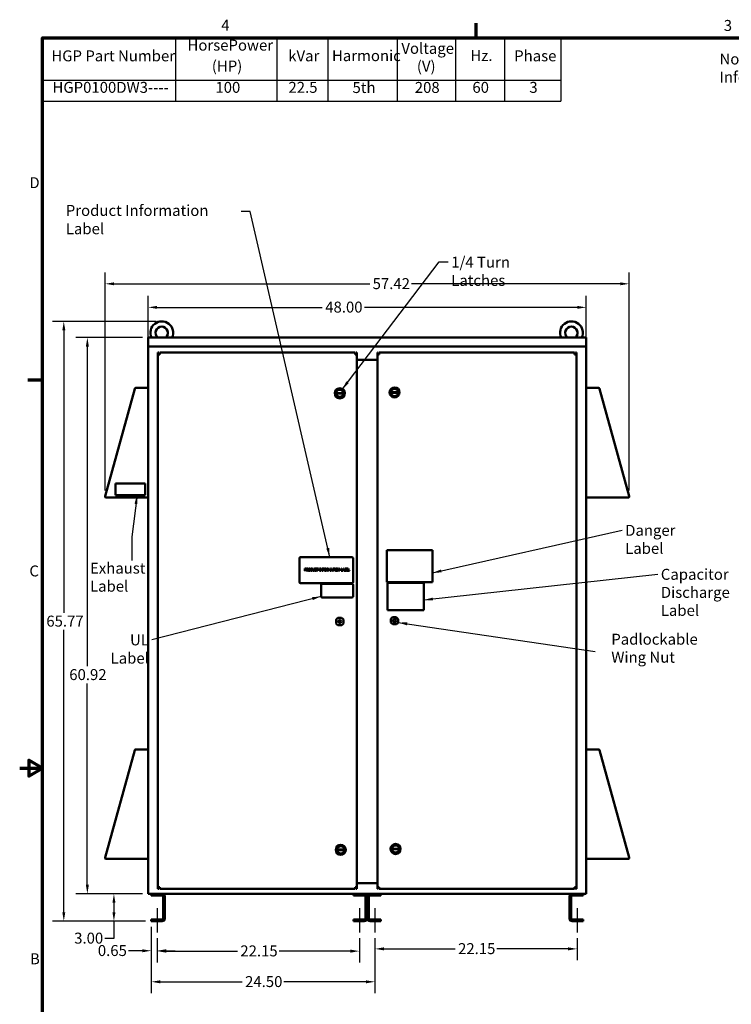
# Model space of a CAD drawing. Units: inches. Extents: x 5 to 215, y 2 to 167.
# Drawn here: x 5 to 83, y 59 to 167 of the extents above; entities that cross this region are included whole.
import ezdxf

# ---------------------------------------------------------------- set-up
doc = ezdxf.new("R2010")
doc.units = ezdxf.units.IN
doc.header["$LTSCALE"] = 10
doc.header["$MEASUREMENT"] = 0
doc.layers.get('0').update_dxf_attribs({"lineweight": 25})
for name, color, linetype, lineweight in [('Border (ANSI)', 7, 'Continuous', 70), ('Centerline (ANSI)', 7, 'Continuous', 25), ('Dimension (ANSI)', 7, 'Continuous', 25), ('Symbol (ANSI)', 7, 'Continuous', 25), ('Visible (ANSI)', 7, 'Continuous', 50)]:
    doc.layers.add(name, color=color, linetype=linetype, lineweight=lineweight)
doc.styles.add('Note Text (ANSI)', font='tahoma.ttf')
doc.dimstyles.new('Default (ANSI)', dxfattribs={"dimscale": 10, "dimtxt": 0.12, "dimasz": 0.098425, "dimexe": 0.125, "dimexo": 0.0625, "dimgap": 0.031496, "dimtad": 0, "dimtih": 1, "dimtoh": 1, "dimrnd": 1e-08, "dimzin": 0, "dimdsep": 46, "dimtxsty": 'Note Text (ANSI)', "dimcen": 0.09, "dimdle": 0.393701, "dimclrd": 256, "dimclre": 256, "dimclrt": 256, "dimadec": 0, "dimazin": 1, "dimtfac": 1, "dimtofl": 0, "dimtmove": 0, "dimatfit": 3, "dimfxl": 1, "dimtolj": 1, "dimtzin": 4, "dimlwd": -1, "dimlwe": -1, "dimarcsym": 0})
doc.dimstyles.new('Default (ANSI)$7', dxfattribs={"dimscale": 10, "dimtxt": 0.12, "dimasz": 0.098425, "dimexe": 0.125, "dimexo": 0.0625, "dimgap": 0.031496, "dimtad": 0, "dimtih": 1, "dimtoh": 1, "dimrnd": 1e-08, "dimzin": 0, "dimdsep": 46, "dimtxsty": 'Note Text (ANSI)', "dimcen": 0.09, "dimdle": 0.393701, "dimclrd": 256, "dimclre": 256, "dimclrt": 256, "dimadec": 0, "dimazin": 1, "dimtfac": 1, "dimtofl": 0, "dimtmove": 0, "dimatfit": 3, "dimfxl": 1, "dimtolj": 1, "dimtzin": 4, "dimlwd": -1, "dimlwe": -1, "dimarcsym": 0})

# ---------------------------------------------------------------- blocks, each defined once
blk = doc.blocks.new('Borders Default Border')
at = {"layer": 'Border (ANSI)'}
for p, q in [((5.5, 16.5), (5.5, 16.66)), ((0.75, 12.75), (0.59, 12.75))]:
    blk.add_line(p, q, dxfattribs=at)
at = {"layer": 'Border (ANSI)', "flags": 128}
for points in [[(0.75, 0.5), (0.75, 16.5), (21.25, 16.5), (21.25, 0.5), (0.75, 0.5)], [(0.5, 8.5), (0.75, 8.5), (0.6, 8.587), (0.6, 8.413), (0.75, 8.5)]]:
    blk.add_lwpolyline(points, dxfattribs=at)
at = {"layer": 'Border (ANSI)', "char_height": 0.12, "attachment_point": 7, "style": 'Note Text (ANSI)'}
for s, insert in [('4', (2.708, 16.54)), ('3', (8.213, 16.537)), ('D', (0.606, 14.815)), ('C', (0.606, 10.563)), ('B', (0.613, 6.315))]:
    blk.add_mtext(s, dxfattribs=dict(at, insert=insert))
blk = doc.blocks.new('Table1')
at = {"layer": 'Symbol (ANSI)'}
for p, q in [((0.75, 16.5), (6.429, 16.5)), ((0.75, 16.5), (0.75, 16.035)), ((2.206, 16.5), (2.206, 16.035)), ((3.316, 16.5), (3.316, 16.035)), ((3.874, 16.5), (3.874, 16.035)), ((4.635, 16.5), (4.635, 16.035)), ((5.274, 16.5), (5.274, 16.035)), ((5.811, 16.5), (5.811, 16.035)), ((6.429, 16.5), (6.429, 16.035)), ((0.75, 16.035), (6.429, 16.035)), ((0.75, 16.035), (0.75, 15.807)), ((2.206, 16.035), (2.206, 15.807)), ((3.316, 16.035), (3.316, 15.807)), ((3.874, 16.035), (3.874, 15.807)), ((4.635, 16.035), (4.635, 15.807)), ((5.274, 16.035), (5.274, 15.807)), ((5.811, 16.035), (5.811, 15.807)), ((6.429, 16.035), (6.429, 15.807)), ((0.75, 15.807), (6.429, 15.807))]:
    blk.add_line(p, q, dxfattribs=at)
at = {"layer": 'Symbol (ANSI)', "char_height": 0.12, "attachment_point": 7, "style": 'Note Text (ANSI)'}
for s, insert in [('HorsePower', (2.338, 16.321)), ('Voltage', (4.681, 16.286)), ('HGP Part Number', (0.847, 16.204)), ('kVar', (3.442, 16.204)), ('Harmonic', (3.921, 16.206)), ('Hz.', (5.437, 16.208)), ('Phase', (5.917, 16.204)), ('(HP)', (2.605, 16.092)), ('(V)', (4.851, 16.09)), ('HGP0100DW3----', (0.859, 15.859)), ('100', (2.644, 15.859)), ('22.5', (3.444, 15.859)), ('5th', (4.146, 15.857)), ('208', (4.828, 15.858)), ('60', (5.459, 15.859)), ('3', (6.083, 15.859))]:
    blk.add_mtext(s, dxfattribs=dict(at, insert=insert))
blk = doc.blocks.new('*D33')
at = {"layer": 'Defpoints', "color": 0, "transparency": 16777216}
for p in [(71.77, 138.05), (14.35, 114.79), (71.77, 114.79)]:
    blk.add_point(p, dxfattribs=at)
at = {"layer": 'Dimension (ANSI)', "transparency": 16777216}
for p, q in [((14.35, 115.42), (14.35, 139.3)), ((71.77, 115.42), (71.77, 139.3)), ((15.34, 138.05), (43.35, 138.05)), ((70.79, 138.05), (47.91, 138.05))]:
    blk.add_line(p, q, dxfattribs=at)
for points in [[(15.34, 138.21), (15.34, 137.89), (14.35, 138.05)], [(70.79, 138.21), (70.79, 137.89), (71.77, 138.05)]]:
    blk.add_solid(points, dxfattribs=at)
at = {"layer": 'Dimension (ANSI)', "transparency": 16777216, "insert": (43.66, 138.67), "char_height": 1.2, "attachment_point": 1, "style": 'Note Text (ANSI)'}
blk.add_mtext('\\A1;57.42', dxfattribs=at)
blk = doc.blocks.new('*D34')
at = {"layer": 'Defpoints', "color": 0, "transparency": 16777216}
for p in [(67.06, 135.47), (19.06, 130.88), (67.06, 130.88)]:
    blk.add_point(p, dxfattribs=at)
at = {"layer": 'Dimension (ANSI)', "transparency": 16777216}
for p, q in [((19.06, 131.51), (19.06, 136.72)), ((67.06, 131.51), (67.06, 136.72)), ((20.05, 135.47), (38.15, 135.47)), ((66.08, 135.47), (42.79, 135.47))]:
    blk.add_line(p, q, dxfattribs=at)
for points in [[(20.05, 135.63), (20.05, 135.31), (19.06, 135.47)], [(66.08, 135.63), (66.08, 135.31), (67.06, 135.47)]]:
    blk.add_solid(points, dxfattribs=at)
at = {"layer": 'Dimension (ANSI)', "transparency": 16777216, "insert": (38.47, 136.1), "char_height": 1.2, "attachment_point": 1, "style": 'Note Text (ANSI)'}
blk.add_mtext('\\A1;48.00', dxfattribs=at)
blk = doc.blocks.new('*D35')
at = {"layer": 'Defpoints', "color": 0, "transparency": 16777216}
for p in [(9.83, 133.93), (20.56, 133.93), (19.41, 68.24)]:
    blk.add_point(p, dxfattribs=at)
at = {"layer": 'Dimension (ANSI)', "transparency": 16777216}
for p, q in [((19.94, 133.93), (8.58, 133.93)), ((9.83, 132.95), (9.83, 102.03)), ((9.83, 69.23), (9.83, 100.15)), ((18.79, 68.24), (8.58, 68.24))]:
    blk.add_line(p, q, dxfattribs=at)
for points in [[(9.67, 132.95), (10, 132.95), (9.83, 133.93)], [(9.67, 69.23), (10, 69.23), (9.83, 68.24)]]:
    blk.add_solid(points, dxfattribs=at)
at = {"layer": 'Dimension (ANSI)', "transparency": 16777216, "insert": (7.55, 101.71), "char_height": 1.2, "attachment_point": 1, "style": 'Note Text (ANSI)'}
blk.add_mtext('\\A1; \\fTahoma|b0|i0;65.77', dxfattribs=at)
blk = doc.blocks.new('*D36')
at = {"layer": 'Defpoints', "color": 0, "transparency": 16777216}
for p in [(12.41, 132.17), (19.06, 132.17), (19.06, 71.24)]:
    blk.add_point(p, dxfattribs=at)
at = {"layer": 'Dimension (ANSI)', "transparency": 16777216}
for p, q in [((18.44, 132.17), (11.16, 132.17)), ((12.41, 131.18), (12.41, 96.16)), ((12.41, 72.23), (12.41, 94.28)), ((18.44, 71.24), (11.16, 71.24))]:
    blk.add_line(p, q, dxfattribs=at)
for points in [[(12.25, 131.18), (12.58, 131.18), (12.41, 132.17)], [(12.25, 72.23), (12.58, 72.23), (12.41, 71.24)]]:
    blk.add_solid(points, dxfattribs=at)
at = {"layer": 'Dimension (ANSI)', "transparency": 16777216, "insert": (10.43, 95.85), "char_height": 1.2, "attachment_point": 1, "style": 'Note Text (ANSI)'}
blk.add_mtext('\\A1;60.92', dxfattribs=at)
blk = doc.blocks.new('*D37')
at = {"layer": 'Defpoints', "color": 0, "transparency": 16777216}
for p in [(15.32, 71.24), (19.06, 71.24), (19.41, 68.24)]:
    blk.add_point(p, dxfattribs=at)
at = {"layer": 'Dimension (ANSI)', "transparency": 16777216}
for p, q in [((18.44, 71.24), (14.07, 71.24)), ((15.32, 70.26), (15.32, 69.23)), ((18.79, 68.24), (14.07, 68.24)), ((15.32, 68.24), (15.32, 66.36)), ((15.32, 66.36), (14.34, 66.36))]:
    blk.add_line(p, q, dxfattribs=at)
for points in [[(15.16, 70.26), (15.49, 70.26), (15.32, 71.24)], [(15.16, 69.23), (15.49, 69.23), (15.32, 68.24)]]:
    blk.add_solid(points, dxfattribs=at)
at = {"layer": 'Dimension (ANSI)', "transparency": 16777216, "insert": (10.97, 66.99), "char_height": 1.2, "attachment_point": 1, "style": 'Note Text (ANSI)'}
blk.add_mtext('\\A1;3.00', dxfattribs=at)
blk = doc.blocks.new('*D38')
at = {"layer": 'Defpoints', "color": 0, "transparency": 16777216}
for p in [(20.06, 66.99), (42.21, 66.99), (42.21, 64.97)]:
    blk.add_point(p, dxfattribs=at)
at = {"layer": 'Dimension (ANSI)', "transparency": 16777216}
for p, q in [((20.06, 66.37), (20.06, 63.72)), ((42.21, 66.37), (42.21, 63.72)), ((21.05, 64.97), (28.86, 64.97)), ((41.23, 64.97), (33.42, 64.97))]:
    blk.add_line(p, q, dxfattribs=at)
for points in [[(21.05, 65.13), (21.05, 64.8), (20.06, 64.97)], [(41.23, 65.13), (41.23, 64.8), (42.21, 64.97)]]:
    blk.add_solid(points, dxfattribs=at)
at = {"layer": 'Dimension (ANSI)', "transparency": 16777216, "insert": (29.17, 65.59), "char_height": 1.2, "attachment_point": 1, "style": 'Note Text (ANSI)'}
blk.add_mtext('\\A1;22.15', dxfattribs=at)
blk = doc.blocks.new('*D39')
at = {"layer": 'Defpoints', "color": 0, "transparency": 16777216}
for p in [(43.91, 66.99), (66.06, 66.99), (66.06, 65.21)]:
    blk.add_point(p, dxfattribs=at)
at = {"layer": 'Dimension (ANSI)', "transparency": 16777216}
for p, q in [((43.91, 66.37), (43.91, 63.96)), ((66.06, 66.37), (66.06, 63.96)), ((44.9, 65.21), (52.71, 65.21)), ((65.08, 65.21), (57.27, 65.21))]:
    blk.add_line(p, q, dxfattribs=at)
for points in [[(44.9, 65.38), (44.9, 65.05), (43.91, 65.21)], [(65.08, 65.38), (65.08, 65.05), (66.06, 65.21)]]:
    blk.add_solid(points, dxfattribs=at)
at = {"layer": 'Dimension (ANSI)', "transparency": 16777216, "insert": (53.02, 65.84), "char_height": 1.2, "attachment_point": 1, "style": 'Note Text (ANSI)'}
blk.add_mtext('\\A1;22.15', dxfattribs=at)
blk = doc.blocks.new('*D40')
at = {"layer": 'Defpoints', "color": 0, "transparency": 16777216}
for p in [(19.41, 68.24), (20.06, 66.99), (20.06, 65.01)]:
    blk.add_point(p, dxfattribs=at)
at = {"layer": 'Dimension (ANSI)', "transparency": 16777216}
for p, q in [((19.41, 67.62), (19.41, 63.76)), ((20.06, 66.37), (20.06, 63.76)), ((18.43, 65.01), (16.92, 65.01)), ((21.05, 65.01), (22.03, 65.01))]:
    blk.add_line(p, q, dxfattribs=at)
for points in [[(18.43, 65.17), (18.43, 64.84), (19.41, 65.01)], [(21.05, 65.17), (21.05, 64.84), (20.06, 65.01)]]:
    blk.add_solid(points, dxfattribs=at)
at = {"layer": 'Dimension (ANSI)', "transparency": 16777216, "insert": (13.56, 65.63), "char_height": 1.2, "attachment_point": 1, "style": 'Note Text (ANSI)'}
blk.add_mtext('\\A1;0.65', dxfattribs=at)
blk = doc.blocks.new('*D41')
at = {"layer": 'Defpoints', "color": 0, "transparency": 16777216}
for p in [(19.41, 68.24), (43.91, 66.99), (43.91, 61.61)]:
    blk.add_point(p, dxfattribs=at)
at = {"layer": 'Dimension (ANSI)', "transparency": 16777216}
for p, q in [((19.41, 67.62), (19.41, 60.36)), ((43.91, 66.37), (43.91, 60.36)), ((20.4, 61.61), (29.37, 61.61)), ((42.93, 61.61), (33.95, 61.61))]:
    blk.add_line(p, q, dxfattribs=at)
for points in [[(20.4, 61.77), (20.4, 61.44), (19.41, 61.61)], [(42.93, 61.77), (42.93, 61.44), (43.91, 61.61)]]:
    blk.add_solid(points, dxfattribs=at)
at = {"layer": 'Dimension (ANSI)', "transparency": 16777216, "insert": (29.69, 62.23), "char_height": 1.2, "attachment_point": 1, "style": 'Note Text (ANSI)'}
blk.add_mtext('\\A1;24.50', dxfattribs=at)

msp = doc.modelspace()

# ---------------------------------------------------------------- linework, layer by layer
at = {"layer": 'Centerline (ANSI)', "linetype": 'Continuous'}
for p, q in [((20.064, 69.681), (20.064, 66.994)), ((42.214, 69.681), (42.214, 66.994)), ((43.914, 69.681), (43.914, 66.994)), ((66.064, 69.681), (66.064, 66.994))]:
    msp.add_line(p, q, dxfattribs=at)
at = {"layer": 'Visible (ANSI)'}
for p, q in [((19.064, 132.168), (19.064, 131.168)), ((19.064, 132.168), (67.064, 132.168)), ((67.064, 131.168), (67.064, 132.168)), ((19.064, 130.885), (19.064, 131.168)), ((19.064, 131.168), (67.064, 131.168)), ((19.064, 130.885), (19.064, 71.385)), ((20.149, 130.518), (20.246, 130.518)), ((20.149, 130.324), (20.149, 130.518)), ((20.246, 130.518), (20.246, 130.324)), ((20.343, 130.518), (41.748, 130.518)), ((20.343, 130.518), (20.343, 130.324)), ((41.748, 130.518), (41.748, 130.324)), ((41.845, 130.518), (41.942, 130.518)), ((41.845, 130.324), (41.845, 130.518)), ((41.942, 130.518), (41.942, 130.324)), ((44.186, 130.518), (44.283, 130.518)), ((44.186, 130.324), (44.186, 130.518)), ((44.283, 130.518), (44.283, 130.324)), ((44.38, 130.518), (65.785, 130.518)), ((44.38, 130.518), (44.38, 130.324)), ((65.785, 130.518), (65.785, 130.324)), ((65.882, 130.518), (65.979, 130.518)), ((65.882, 130.324), (65.882, 130.518)), ((65.979, 130.518), (65.979, 130.324)), ((67.064, 131.168), (67.064, 130.885)), ((67.064, 71.385), (67.064, 130.885)), ((20.149, 130.324), (20.343, 130.324)), ((20.149, 71.989), (20.149, 130.324)), ((41.748, 130.324), (41.942, 130.324)), ((41.942, 130.324), (41.942, 71.989)), ((41.942, 129.718), (44.186, 129.718)), ((44.186, 130.324), (44.38, 130.324)), ((44.186, 71.989), (44.186, 130.324)), ((65.785, 130.324), (65.979, 130.324)), ((65.979, 130.324), (65.979, 71.989)), ((17.601, 126.563), (14.354, 114.793)), ((17.608, 126.587), (17.601, 126.563)), ((17.611, 126.586), (17.608, 126.587)), ((18.949, 126.647), (17.712, 126.647)), ((45.677, 126.178), (46.461, 126.179)), ((68.417, 126.647), (67.179, 126.647)), ((68.521, 126.587), (68.518, 126.586)), ((68.528, 126.563), (68.521, 126.587)), ((71.774, 114.793), (68.528, 126.563)), ((39.673, 126.08), (40.457, 126.082)), ((40.457, 126.024), (39.674, 126.022)), ((46.461, 126.122), (45.678, 126.12)), ((15.503, 116.167), (15.503, 114.917)), ((18.753, 116.167), (15.503, 116.167)), ((18.753, 114.917), (18.753, 116.167)), ((14.465, 114.647), (19.064, 114.647)), ((15.503, 114.917), (18.753, 114.917)), ((67.064, 114.647), (71.663, 114.647)), ((35.644, 108.001), (35.644, 105.376)), ((41.394, 108.126), (35.769, 108.126)), ((41.519, 105.376), (41.519, 108.001)), ((45.22, 105.374), (45.22, 108.874)), ((45.22, 108.874), (50.22, 108.874)), ((50.22, 108.874), (50.22, 105.374)), ((36.235, 106.868), (36.298, 106.868)), ((36.235, 106.618), (36.235, 106.868)), ((36.295, 106.839), (36.268, 106.839)), ((36.268, 106.839), (36.268, 106.739)), ((36.424, 106.868), (36.489, 106.868)), ((36.424, 106.618), (36.424, 106.868)), ((36.458, 106.839), (36.458, 106.745)), ((36.491, 106.839), (36.458, 106.839)), ((36.881, 106.868), (36.938, 106.868)), ((36.881, 106.618), (36.881, 106.868)), ((36.914, 106.839), (36.914, 106.647)), ((36.94, 106.839), (36.914, 106.839)), ((37.111, 106.868), (37.144, 106.868)), ((37.111, 106.712), (37.111, 106.868)), ((37.144, 106.868), (37.144, 106.712)), ((37.259, 106.868), (37.292, 106.868)), ((37.259, 106.711), (37.259, 106.868)), ((37.292, 106.868), (37.292, 106.712)), ((37.515, 106.811), (37.512, 106.811)), ((37.515, 106.851), (37.515, 106.811)), ((37.521, 106.868), (37.722, 106.868)), ((37.521, 106.838), (37.521, 106.868)), ((37.604, 106.838), (37.521, 106.838)), ((37.604, 106.618), (37.604, 106.838)), ((37.638, 106.838), (37.638, 106.618)), ((37.722, 106.838), (37.638, 106.838)), ((37.722, 106.868), (37.722, 106.838)), ((37.845, 106.842), (37.845, 106.868)), ((37.845, 106.868), (37.941, 106.868)), ((37.876, 106.842), (37.845, 106.842)), ((37.876, 106.643), (37.876, 106.842)), ((37.91, 106.842), (37.91, 106.643)), ((37.941, 106.842), (37.91, 106.842)), ((37.941, 106.868), (37.941, 106.842)), ((37.982, 106.618), (37.982, 106.868)), ((37.982, 106.868), (38.03, 106.868)), ((38.013, 106.833), (38.013, 106.618)), ((38.124, 106.618), (38.013, 106.833)), ((38.03, 106.868), (38.13, 106.67)), ((38.13, 106.868), (38.161, 106.868)), ((38.13, 106.67), (38.13, 106.868)), ((38.161, 106.868), (38.161, 106.618)), ((38.212, 106.868), (38.362, 106.868)), ((38.212, 106.618), (38.212, 106.868)), ((38.245, 106.838), (38.245, 106.768)), ((38.362, 106.838), (38.245, 106.838)), ((38.245, 106.768), (38.357, 106.768)), ((38.357, 106.768), (38.357, 106.738)), ((38.362, 106.868), (38.362, 106.838)), ((38.635, 106.868), (38.699, 106.868)), ((38.635, 106.618), (38.635, 106.868)), ((38.668, 106.839), (38.668, 106.745)), ((38.701, 106.839), (38.668, 106.839)), ((38.848, 106.868), (38.893, 106.868)), ((38.848, 106.618), (38.848, 106.868)), ((38.879, 106.833), (38.879, 106.618)), ((38.944, 106.687), (38.879, 106.833)), ((38.893, 106.868), (38.956, 106.729)), ((38.956, 106.729), (39.016, 106.868)), ((39.029, 106.833), (38.964, 106.687)), ((39.016, 106.868), (39.062, 106.868)), ((39.029, 106.618), (39.029, 106.833)), ((39.062, 106.868), (39.062, 106.618)), ((39.086, 106.618), (39.17, 106.868)), ((39.19, 106.834), (39.151, 106.716)), ((39.17, 106.868), (39.211, 106.868)), ((39.229, 106.716), (39.19, 106.834)), ((39.211, 106.868), (39.295, 106.618)), ((39.294, 106.868), (39.495, 106.868)), ((39.294, 106.838), (39.294, 106.868)), ((39.378, 106.838), (39.294, 106.838)), ((39.378, 106.618), (39.378, 106.838)), ((39.411, 106.838), (39.411, 106.618)), ((39.495, 106.838), (39.411, 106.838)), ((39.495, 106.868), (39.495, 106.838)), ((39.51, 106.842), (39.51, 106.868)), ((39.51, 106.868), (39.607, 106.868)), ((39.542, 106.842), (39.51, 106.842)), ((39.542, 106.643), (39.542, 106.842)), ((39.575, 106.842), (39.575, 106.643)), ((39.607, 106.842), (39.575, 106.842)), ((39.607, 106.868), (39.607, 106.842)), ((39.892, 106.618), (39.892, 106.868)), ((39.892, 106.868), (39.939, 106.868)), ((39.923, 106.833), (39.923, 106.618)), ((40.033, 106.618), (39.923, 106.833)), ((39.939, 106.868), (40.039, 106.67)), ((40.039, 106.868), (40.07, 106.868)), ((40.039, 106.67), (40.039, 106.868)), ((40.07, 106.868), (40.07, 106.618)), ((40.228, 106.868), (40.262, 106.868)), ((40.228, 106.618), (40.228, 106.868)), ((40.262, 106.868), (40.262, 106.647)), ((40.373, 106.62), (40.457, 106.868)), ((40.476, 106.834), (40.438, 106.716)), ((40.457, 106.868), (40.498, 106.868)), ((40.515, 106.716), (40.476, 106.834)), ((40.498, 106.868), (40.582, 106.618)), ((40.606, 106.868), (40.672, 106.868)), ((40.606, 106.618), (40.606, 106.868)), ((40.639, 106.839), (40.639, 106.766)), ((40.671, 106.839), (40.639, 106.839)), ((40.639, 106.766), (40.677, 106.766)), ((40.728, 106.758), (40.728, 106.757)), ((40.808, 106.868), (40.965, 106.868)), ((40.808, 106.618), (40.808, 106.868)), ((40.841, 106.838), (40.841, 106.77)), ((40.965, 106.838), (40.841, 106.838)), ((40.841, 106.77), (40.956, 106.77)), ((40.956, 106.77), (40.956, 106.74)), ((40.965, 106.868), (40.965, 106.838)), ((41.001, 106.868), (41.034, 106.868)), ((41.001, 106.618), (41.001, 106.868)), ((41.034, 106.868), (41.034, 106.647)), ((36.268, 106.618), (36.235, 106.618)), ((36.268, 106.739), (36.291, 106.739)), ((36.268, 106.711), (36.268, 106.618)), ((36.296, 106.711), (36.268, 106.711)), ((36.458, 106.618), (36.424, 106.618)), ((36.458, 106.745), (36.487, 106.745)), ((36.458, 106.717), (36.458, 106.618)), ((36.496, 106.717), (36.458, 106.717)), ((36.575, 106.618), (36.496, 106.717)), ((36.529, 106.727), (36.618, 106.618)), ((36.618, 106.618), (36.575, 106.618)), ((36.939, 106.618), (36.881, 106.618)), ((36.914, 106.647), (36.94, 106.647)), ((37.513, 106.675), (37.515, 106.675)), ((37.515, 106.675), (37.515, 106.635)), ((37.638, 106.618), (37.604, 106.618)), ((37.845, 106.643), (37.876, 106.643)), ((37.845, 106.618), (37.845, 106.643)), ((37.941, 106.618), (37.845, 106.618)), ((37.91, 106.643), (37.941, 106.643)), ((37.941, 106.643), (37.941, 106.618)), ((38.013, 106.618), (37.982, 106.618)), ((38.161, 106.618), (38.124, 106.618)), ((38.245, 106.618), (38.212, 106.618)), ((38.357, 106.738), (38.245, 106.738)), ((38.245, 106.738), (38.245, 106.618)), ((38.668, 106.618), (38.635, 106.618)), ((38.668, 106.745), (38.697, 106.745)), ((38.668, 106.717), (38.668, 106.618)), ((38.706, 106.717), (38.668, 106.717)), ((38.785, 106.618), (38.706, 106.717)), ((38.739, 106.727), (38.828, 106.618)), ((38.828, 106.618), (38.785, 106.618)), ((38.879, 106.618), (38.848, 106.618)), ((38.964, 106.687), (38.944, 106.687)), ((39.062, 106.618), (39.029, 106.618)), ((39.12, 106.618), (39.086, 106.618)), ((39.142, 106.688), (39.12, 106.618)), ((39.238, 106.688), (39.142, 106.688)), ((39.151, 106.716), (39.229, 106.716)), ((39.26, 106.618), (39.238, 106.688)), ((39.295, 106.618), (39.26, 106.618)), ((39.411, 106.618), (39.378, 106.618)), ((39.51, 106.643), (39.542, 106.643)), ((39.51, 106.618), (39.51, 106.643)), ((39.607, 106.618), (39.51, 106.618)), ((39.575, 106.643), (39.607, 106.643)), ((39.607, 106.643), (39.607, 106.618)), ((39.923, 106.618), (39.892, 106.618)), ((40.07, 106.618), (40.033, 106.618)), ((40.406, 106.618), (40.228, 106.618)), ((40.262, 106.647), (40.373, 106.647)), ((40.373, 106.647), (40.373, 106.62)), ((40.429, 106.688), (40.406, 106.618)), ((40.524, 106.688), (40.429, 106.688)), ((40.438, 106.716), (40.515, 106.716)), ((40.547, 106.618), (40.524, 106.688)), ((40.582, 106.618), (40.547, 106.618)), ((40.677, 106.618), (40.606, 106.618)), ((40.677, 106.739), (40.639, 106.739)), ((40.639, 106.739), (40.639, 106.646)), ((40.639, 106.646), (40.666, 106.646)), ((40.965, 106.618), (40.808, 106.618)), ((40.841, 106.74), (40.841, 106.647)), ((40.956, 106.74), (40.841, 106.74)), ((40.841, 106.647), (40.965, 106.647)), ((40.965, 106.647), (40.965, 106.618)), ((41.146, 106.618), (41.001, 106.618)), ((41.034, 106.647), (41.146, 106.647)), ((41.146, 106.647), (41.146, 106.618)), ((35.769, 105.251), (41.394, 105.251)), ((38.021, 105.065), (38.021, 103.815)), ((41.396, 105.19), (38.146, 105.19)), ((41.521, 103.815), (41.521, 105.065)), ((50.22, 105.374), (45.22, 105.374)), ((45.292, 105.308), (49.289, 105.308)), ((45.292, 102.312), (45.292, 105.308)), ((49.289, 105.308), (49.289, 102.312)), ((38.146, 103.69), (41.396, 103.69)), ((39.853, 101.456), (40.27, 101.456)), ((49.289, 102.312), (45.292, 102.312)), ((45.67, 100.948), (45.669, 101.365)), ((45.857, 101.553), (46.177, 101.554)), ((39.666, 100.85), (39.665, 101.267)), ((40.272, 100.663), (39.855, 100.663)), ((40.458, 101.269), (40.459, 100.852)), ((46.276, 100.761), (45.859, 100.76)), ((46.463, 101.269), (46.463, 100.949)), ((17.601, 86.978), (14.354, 75.208)), ((17.608, 87.002), (17.601, 86.978)), ((17.611, 87.001), (17.608, 87.002)), ((18.949, 87.062), (17.712, 87.062)), ((68.417, 87.062), (67.179, 87.062)), ((68.521, 87.002), (68.518, 87.001)), ((68.528, 86.978), (68.521, 87.002)), ((71.774, 75.208), (68.528, 86.978)), ((39.78, 76.081), (40.564, 76.082)), ((40.563, 76.024), (39.78, 76.023)), ((40.459, 76.082), (40.459, 76.024)), ((45.784, 76.178), (46.568, 76.18)), ((46.567, 76.122), (45.784, 76.12)), ((46.463, 76.179), (46.463, 76.122)), ((14.465, 75.062), (19.064, 75.062)), ((67.064, 75.062), (71.663, 75.062)), ((44.186, 72.41), (41.942, 72.41)), ((19.064, 71.244), (19.064, 71.385)), ((19.064, 71.244), (67.064, 71.244)), ((19.414, 71.056), (19.414, 71.244)), ((20.149, 71.795), (20.149, 71.989)), ((20.343, 71.989), (20.149, 71.989)), ((20.246, 71.795), (20.149, 71.795)), ((20.246, 71.989), (20.246, 71.795)), ((20.343, 71.795), (20.343, 71.989)), ((41.748, 71.795), (20.343, 71.795)), ((41.564, 71.056), (41.564, 71.244)), ((41.748, 71.795), (41.748, 71.989)), ((41.942, 71.989), (41.748, 71.989)), ((41.845, 71.795), (41.845, 71.989)), ((41.942, 71.795), (41.845, 71.795)), ((41.942, 71.989), (41.942, 71.795)), ((44.186, 71.795), (44.186, 71.989)), ((44.38, 71.989), (44.186, 71.989)), ((44.283, 71.795), (44.186, 71.795)), ((44.283, 71.989), (44.283, 71.795)), ((44.38, 71.795), (44.38, 71.989)), ((65.785, 71.795), (44.38, 71.795)), ((44.564, 71.244), (44.564, 71.056)), ((65.785, 71.795), (65.785, 71.989)), ((65.979, 71.989), (65.785, 71.989)), ((65.882, 71.795), (65.882, 71.989)), ((65.979, 71.795), (65.882, 71.795)), ((65.979, 71.989), (65.979, 71.795)), ((66.714, 71.244), (66.714, 71.056)), ((67.064, 71.385), (67.064, 71.244)), ((20.602, 71.056), (19.414, 71.056)), ((20.727, 68.556), (20.727, 70.931)), ((20.914, 70.931), (20.914, 68.556)), ((42.752, 71.056), (41.564, 71.056)), ((42.877, 68.556), (42.877, 70.931)), ((43.064, 68.556), (43.064, 70.931)), ((43.064, 70.931), (43.064, 68.556)), ((43.252, 70.931), (43.252, 68.556)), ((44.564, 71.056), (43.377, 71.056)), ((65.214, 68.556), (65.214, 70.931)), ((65.402, 70.931), (65.402, 68.556)), ((66.714, 71.056), (65.527, 71.056)), ((19.414, 68.244), (19.414, 68.431)), ((19.414, 68.431), (20.602, 68.431)), ((20.602, 68.244), (19.414, 68.244)), ((41.564, 68.244), (41.564, 68.431)), ((41.564, 68.431), (42.752, 68.431)), ((42.752, 68.244), (41.564, 68.244)), ((43.377, 68.431), (44.564, 68.431)), ((44.564, 68.244), (43.377, 68.244)), ((44.564, 68.431), (44.564, 68.244)), ((65.527, 68.431), (66.714, 68.431)), ((66.714, 68.244), (65.527, 68.244)), ((66.714, 68.431), (66.714, 68.244))]:
    msp.add_line(p, q, dxfattribs=at)
for centre, radius in [((40.065, 126.057), 0.551), ((40.065, 126.057), 0.491), ((40.065, 126.057), 0.424), ((46.069, 126.154), 0.551), ((46.069, 126.154), 0.491), ((46.069, 126.154), 0.424), ((40.062, 101.059), 0.166), ((40.062, 101.059), 0.121), ((46.066, 101.157), 0.187), ((46.066, 101.157), 0.155), ((40.172, 76.057), 0.551), ((46.176, 76.154), 0.551), ((46.176, 76.154), 0.491), ((46.176, 76.154), 0.424), ((40.172, 76.057), 0.491), ((40.172, 76.057), 0.424)]:
    msp.add_circle(centre, radius, dxfattribs=at)
for centre, radius, start, end in [((20.564, 132.687), 1.247, 335.41062, 204.58938), ((65.439, 132.687), 1.247, 335.41062, 204.58938), ((20.564, 132.687), 0.675, 309.7869, 230.2131), ((65.439, 132.687), 0.675, 309.7869, 230.2131), ((17.712, 126.532), 0.115, 146.85008, 151.85342), ((17.712, 126.532), 0.115, 90, 132.07837), ((18.949, 126.532), 0.115, 0, 90), ((40.065, 126.057), 0.393, 3.69695, 176.5473), ((46.069, 126.154), 0.393, 176.5473, 184.99961), ((46.069, 126.154), 0.393, 3.69695, 176.5473), ((46.069, 126.154), 0.393, 355.24464, 3.69695), ((67.179, 126.532), 0.115, 90, 180), ((68.417, 126.532), 0.115, 47.92163, 90), ((68.417, 126.532), 0.115, 28.14658, 33.14992), ((40.065, 126.057), 0.393, 176.5473, 184.99961), ((40.065, 126.057), 0.393, 184.99961, 355.24464), ((40.065, 126.057), 0.393, 355.24464, 3.69695), ((46.069, 126.154), 0.393, 184.99961, 355.24464), ((14.465, 114.762), 0.115, 164.57937, 270), ((71.663, 114.762), 0.115, 270, 15.42063), ((35.769, 108.001), 0.125, 90, 180), ((41.394, 108.001), 0.125, 0, 90), ((35.769, 105.376), 0.125, 180, 270), ((38.146, 105.065), 0.125, 90, 180), ((41.394, 105.376), 0.125, 270, 0), ((41.396, 105.065), 0.125, 0, 90), ((38.146, 103.815), 0.125, 180, 270), ((41.396, 103.815), 0.125, 270, 0), ((40.062, 101.059), 0.448, 117.86511, 152.37914), ((40.062, 101.059), 0.448, 27.86511, 62.37914), ((46.066, 101.157), 0.448, 117.86511, 152.37914), ((46.066, 101.157), 0.412, 15.76799, 74.47627), ((40.062, 101.059), 0.448, 207.86511, 242.37914), ((40.062, 101.059), 0.448, 297.86511, 332.37914), ((46.066, 101.157), 0.448, 207.86511, 242.37914), ((46.066, 101.157), 0.448, 297.86511, 332.37914), ((17.712, 86.947), 0.115, 146.85008, 151.85342), ((17.712, 86.947), 0.115, 90, 132.07837), ((18.949, 86.947), 0.115, 0, 90), ((67.179, 86.947), 0.115, 90, 180), ((68.417, 86.947), 0.115, 47.92163, 90), ((68.417, 86.947), 0.115, 28.14658, 33.14992), ((40.172, 76.057), 0.393, 176.5473, 184.99961), ((40.172, 76.057), 0.393, 3.69695, 176.5473), ((40.172, 76.057), 0.393, 184.99961, 355.24464), ((40.172, 76.057), 0.393, 355.24464, 3.69695), ((46.176, 76.154), 0.393, 176.5473, 184.99961), ((46.176, 76.154), 0.393, 3.69695, 176.5473), ((46.176, 76.154), 0.393, 184.99961, 355.24464), ((46.176, 76.154), 0.393, 355.24464, 3.69695), ((14.465, 75.177), 0.115, 164.57937, 270), ((71.663, 75.177), 0.115, 270, 15.42063), ((20.602, 70.931), 0.313, 0, 90), ((42.752, 70.931), 0.313, 0, 90), ((43.377, 70.931), 0.313, 90, 180), ((65.527, 70.931), 0.313, 90, 180), ((20.602, 70.931), 0.125, 0, 90), ((42.752, 70.931), 0.125, 0, 90), ((43.377, 70.931), 0.125, 90, 180), ((65.527, 70.931), 0.125, 90, 180), ((20.602, 68.556), 0.312, 270, 0), ((20.602, 68.556), 0.125, 270, 0), ((42.752, 68.556), 0.312, 270, 0), ((42.752, 68.556), 0.125, 270, 0), ((43.377, 68.556), 0.312, 180, 270), ((43.377, 68.556), 0.125, 180, 270), ((65.527, 68.556), 0.312, 180, 270), ((65.527, 68.556), 0.125, 180, 270)]:
    msp.add_arc(centre, radius, start, end, dxfattribs=at)
for points, knots in [([(17.635, 126.617), (17.631, 126.614), (17.628, 126.61), (17.621, 126.603), (17.618, 126.599), (17.616, 126.595)], [-0.27740514, -0.27740514, -0.27740514, -0.27740514, -0.13870883, -0.13870883, 0, 0, 0, 0]), ([(68.513, 126.595), (68.51, 126.599), (68.507, 126.603), (68.501, 126.61), (68.498, 126.614), (68.494, 126.617)], [0, 0, 0, 0, 0.13870883, 0.13870883, 0.27740514, 0.27740514, 0.27740514, 0.27740514]), ([(17.635, 87.032), (17.631, 87.029), (17.628, 87.025), (17.621, 87.018), (17.618, 87.014), (17.616, 87.01)], [-0.27740514, -0.27740514, -0.27740514, -0.27740514, -0.13870883, -0.13870883, 0, 0, 0, 0]), ([(68.513, 87.01), (68.51, 87.014), (68.507, 87.018), (68.501, 87.025), (68.498, 87.029), (68.494, 87.032)], [0, 0, 0, 0, 0.13870883, 0.13870883, 0.27740514, 0.27740514, 0.27740514, 0.27740514])]:
    msp.add_open_spline(points, degree=3, knots=knots, dxfattribs=at)
for points in [[(36.34, 106.83), (36.332, 106.835), (36.311, 106.839), (36.295, 106.839)], [(36.298, 106.868), (36.32, 106.868), (36.351, 106.861), (36.363, 106.852)], [(36.358, 106.791), (36.358, 106.804), (36.349, 106.823), (36.34, 106.83)], [(36.344, 106.754), (36.351, 106.762), (36.358, 106.779), (36.358, 106.791)], [(36.363, 106.852), (36.377, 106.843), (36.393, 106.813), (36.393, 106.792)], [(36.393, 106.792), (36.393, 106.776), (36.381, 106.747), (36.371, 106.737)], [(36.487, 106.745), (36.501, 106.745), (36.524, 106.75), (36.532, 106.758)], [(36.489, 106.868), (36.51, 106.868), (36.539, 106.863), (36.552, 106.855)], [(36.53, 106.831), (36.523, 106.835), (36.504, 106.839), (36.491, 106.839)], [(36.581, 106.8), (36.581, 106.773), (36.553, 106.736), (36.529, 106.727)], [(36.546, 106.797), (36.546, 106.808), (36.538, 106.825), (36.53, 106.831)], [(36.532, 106.758), (36.539, 106.765), (36.546, 106.784), (36.546, 106.797)], [(36.552, 106.855), (36.566, 106.846), (36.581, 106.82), (36.581, 106.8)], [(36.623, 106.743), (36.623, 106.774), (36.639, 106.822), (36.653, 106.839)], [(36.653, 106.839), (36.668, 106.856), (36.709, 106.873), (36.734, 106.873)], [(36.679, 106.818), (36.669, 106.806), (36.658, 106.767), (36.658, 106.743)], [(36.734, 106.844), (36.716, 106.844), (36.689, 106.832), (36.679, 106.818)], [(36.734, 106.873), (36.759, 106.873), (36.8, 106.855), (36.815, 106.839)], [(36.789, 106.818), (36.779, 106.831), (36.752, 106.844), (36.734, 106.844)], [(36.81, 106.743), (36.81, 106.768), (36.799, 106.806), (36.789, 106.818)], [(36.815, 106.839), (36.829, 106.823), (36.845, 106.774), (36.845, 106.743)], [(36.938, 106.868), (36.973, 106.868), (37.013, 106.857), (37.027, 106.848)], [(37.006, 106.824), (36.992, 106.832), (36.962, 106.839), (36.94, 106.839)], [(37.043, 106.743), (37.043, 106.772), (37.024, 106.813), (37.006, 106.824)], [(37.027, 106.848), (37.052, 106.832), (37.078, 106.779), (37.078, 106.743)], [(37.325, 106.743), (37.325, 106.774), (37.341, 106.821), (37.357, 106.838)], [(37.357, 106.838), (37.372, 106.855), (37.413, 106.872), (37.438, 106.872)], [(37.382, 106.818), (37.372, 106.805), (37.36, 106.767), (37.36, 106.743)], [(37.438, 106.844), (37.422, 106.844), (37.393, 106.831), (37.382, 106.818)], [(37.438, 106.872), (37.45, 106.872), (37.473, 106.869), (37.482, 106.866)], [(37.484, 106.832), (37.475, 106.837), (37.452, 106.844), (37.438, 106.844)], [(37.482, 106.866), (37.49, 106.863), (37.507, 106.856), (37.515, 106.851)], [(37.512, 106.811), (37.508, 106.815), (37.494, 106.826), (37.484, 106.832)], [(38.377, 106.743), (38.377, 106.774), (38.393, 106.822), (38.407, 106.839)], [(38.407, 106.839), (38.422, 106.856), (38.462, 106.873), (38.488, 106.873)], [(38.432, 106.818), (38.422, 106.806), (38.412, 106.767), (38.412, 106.743)], [(38.488, 106.844), (38.47, 106.844), (38.443, 106.832), (38.432, 106.818)], [(38.488, 106.873), (38.513, 106.873), (38.554, 106.855), (38.568, 106.839)], [(38.543, 106.818), (38.533, 106.831), (38.505, 106.844), (38.488, 106.844)], [(38.564, 106.743), (38.564, 106.768), (38.553, 106.806), (38.543, 106.818)], [(38.568, 106.839), (38.582, 106.823), (38.598, 106.774), (38.598, 106.743)], [(38.697, 106.745), (38.711, 106.745), (38.734, 106.75), (38.742, 106.758)], [(38.699, 106.868), (38.721, 106.868), (38.749, 106.863), (38.763, 106.855)], [(38.741, 106.831), (38.733, 106.835), (38.715, 106.839), (38.701, 106.839)], [(38.791, 106.8), (38.791, 106.773), (38.763, 106.736), (38.739, 106.727)], [(38.756, 106.797), (38.756, 106.808), (38.749, 106.825), (38.741, 106.831)], [(38.742, 106.758), (38.749, 106.765), (38.756, 106.784), (38.756, 106.797)], [(38.763, 106.855), (38.776, 106.846), (38.791, 106.82), (38.791, 106.8)], [(39.634, 106.743), (39.634, 106.774), (39.65, 106.822), (39.664, 106.839)], [(39.664, 106.839), (39.679, 106.856), (39.719, 106.873), (39.744, 106.873)], [(39.689, 106.818), (39.679, 106.806), (39.669, 106.767), (39.669, 106.743)], [(39.745, 106.844), (39.727, 106.844), (39.699, 106.832), (39.689, 106.818)], [(39.744, 106.873), (39.77, 106.873), (39.811, 106.855), (39.825, 106.839)], [(39.8, 106.818), (39.79, 106.831), (39.762, 106.844), (39.745, 106.844)], [(39.82, 106.743), (39.82, 106.768), (39.81, 106.806), (39.8, 106.818)], [(39.825, 106.839), (39.839, 106.823), (39.855, 106.774), (39.855, 106.743)], [(40.716, 106.833), (40.708, 106.837), (40.688, 106.839), (40.671, 106.839)], [(40.672, 106.868), (40.699, 106.868), (40.725, 106.864), (40.738, 106.858)], [(40.677, 106.766), (40.692, 106.766), (40.707, 106.77), (40.715, 106.775)], [(40.715, 106.775), (40.723, 106.779), (40.729, 106.795), (40.729, 106.807)], [(40.729, 106.807), (40.729, 106.816), (40.723, 106.829), (40.716, 106.833)], [(40.763, 106.812), (40.763, 106.794), (40.745, 106.766), (40.728, 106.758)], [(40.728, 106.757), (40.751, 106.751), (40.775, 106.719), (40.775, 106.695)], [(40.738, 106.858), (40.751, 106.851), (40.763, 106.827), (40.763, 106.812)], [(36.291, 106.739), (36.311, 106.739), (36.336, 106.746), (36.344, 106.754)], [(36.371, 106.737), (36.358, 106.724), (36.323, 106.711), (36.296, 106.711)], [(36.653, 106.647), (36.639, 106.663), (36.623, 106.712), (36.623, 106.743)], [(36.734, 106.613), (36.709, 106.613), (36.668, 106.63), (36.653, 106.647)], [(36.658, 106.743), (36.658, 106.694), (36.699, 106.641), (36.734, 106.641)], [(36.734, 106.641), (36.769, 106.641), (36.81, 106.694), (36.81, 106.743)], [(36.815, 106.647), (36.799, 106.629), (36.758, 106.613), (36.734, 106.613)], [(36.845, 106.743), (36.845, 106.712), (36.829, 106.663), (36.815, 106.647)], [(37.027, 106.638), (37.008, 106.626), (36.969, 106.618), (36.939, 106.618)], [(36.94, 106.647), (36.962, 106.647), (36.995, 106.654), (37.009, 106.663)], [(37.009, 106.663), (37.026, 106.675), (37.043, 106.714), (37.043, 106.743)], [(37.078, 106.743), (37.078, 106.708), (37.05, 106.653), (37.027, 106.638)], [(37.135, 106.636), (37.122, 106.649), (37.111, 106.685), (37.111, 106.712)], [(37.201, 106.613), (37.179, 106.613), (37.147, 106.624), (37.135, 106.636)], [(37.144, 106.712), (37.144, 106.694), (37.149, 106.671), (37.155, 106.661)], [(37.155, 106.661), (37.162, 106.651), (37.185, 106.641), (37.201, 106.641)], [(37.201, 106.641), (37.217, 106.641), (37.241, 106.651), (37.248, 106.661)], [(37.268, 106.636), (37.256, 106.624), (37.225, 106.613), (37.201, 106.613)], [(37.248, 106.661), (37.254, 106.671), (37.259, 106.694), (37.259, 106.711)], [(37.292, 106.712), (37.292, 106.686), (37.282, 106.648), (37.268, 106.636)], [(37.357, 106.646), (37.342, 106.662), (37.325, 106.711), (37.325, 106.743)], [(37.437, 106.613), (37.413, 106.613), (37.372, 106.63), (37.357, 106.646)], [(37.36, 106.743), (37.36, 106.717), (37.372, 106.68), (37.383, 106.667)], [(37.383, 106.667), (37.394, 106.655), (37.422, 106.642), (37.438, 106.642)], [(37.482, 106.621), (37.471, 106.617), (37.452, 106.613), (37.437, 106.613)], [(37.438, 106.642), (37.452, 106.642), (37.477, 106.649), (37.486, 106.654)], [(37.515, 106.635), (37.507, 106.631), (37.492, 106.624), (37.482, 106.621)], [(37.486, 106.654), (37.495, 106.66), (37.509, 106.671), (37.513, 106.675)], [(38.407, 106.647), (38.393, 106.663), (38.377, 106.712), (38.377, 106.743)], [(38.488, 106.613), (38.462, 106.613), (38.422, 106.63), (38.407, 106.647)], [(38.412, 106.743), (38.412, 106.694), (38.453, 106.641), (38.488, 106.641)], [(38.488, 106.641), (38.522, 106.641), (38.564, 106.694), (38.564, 106.743)], [(38.568, 106.647), (38.553, 106.629), (38.512, 106.613), (38.488, 106.613)], [(38.598, 106.743), (38.598, 106.712), (38.583, 106.663), (38.568, 106.647)], [(39.664, 106.647), (39.649, 106.663), (39.634, 106.712), (39.634, 106.743)], [(39.744, 106.613), (39.719, 106.613), (39.679, 106.63), (39.664, 106.647)], [(39.669, 106.743), (39.669, 106.694), (39.71, 106.641), (39.745, 106.641)], [(39.825, 106.647), (39.81, 106.629), (39.769, 106.613), (39.744, 106.613)], [(39.745, 106.641), (39.779, 106.641), (39.82, 106.694), (39.82, 106.743)], [(39.855, 106.743), (39.855, 106.712), (39.84, 106.663), (39.825, 106.647)], [(40.666, 106.646), (40.688, 106.646), (40.713, 106.65), (40.723, 106.657)], [(40.72, 106.732), (40.712, 106.736), (40.694, 106.739), (40.677, 106.739)], [(40.749, 106.638), (40.735, 106.627), (40.703, 106.618), (40.677, 106.618)], [(40.741, 106.693), (40.741, 106.707), (40.732, 106.726), (40.72, 106.732)], [(40.723, 106.657), (40.732, 106.663), (40.741, 106.68), (40.741, 106.693)], [(40.775, 106.695), (40.775, 106.676), (40.761, 106.647), (40.749, 106.638)]]:
    msp.add_open_spline(points, degree=2, dxfattribs=at)

# ---------------------------------------------------------------- block references
at = {"xscale": 10, "yscale": 10, "zscale": 10}
for name in ['Borders Default Border', 'Table1']:
    msp.add_blockref(name, (0, 0), dxfattribs=at)

# ---------------------------------------------------------------- texts
at = {"layer": 'Symbol (ANSI)', "char_height": 1.2, "attachment_point": 1, "line_spacing_factor": 0.987884, "style": 'Note Text (ANSI)'}
for s, insert, width in [('\\fTahoma|b0|i0;Note: For Torque Information \\P\\fTahoma|b0|i0;         See IOM Manual', (81.66, 163.272), 22.11831), ('\\fTahoma|b0|i0;Danger \\P\\fTahoma|b0|i0;Label', (71.327, 111.652), 5.79676), ('\\fTahoma|b0|i0;Exhaust\\P\\fTahoma|b0|i0;Label', (12.702, 107.508), 5.73744), ('\\fTahoma|b0|i0;Capacitor \\P\\fTahoma|b0|i0;Discharge \\P\\fTahoma|b0|i0;Label', (75.232, 106.833), 7.67164), ('\\fTahoma|b0|i0; Padlockable\\P\\fTahoma|b0|i0;Wing Nut', (69.808, 99.728), 9.0846)]:
    msp.add_mtext(s, dxfattribs=dict(at, insert=insert, width=width))
at = {"layer": 'Symbol (ANSI)', "char_height": 1.2, "style": 'Note Text (ANSI)'}
for s, insert, width, attachment_point in [('\\fTahoma|b0|i0;Product Information Label ', (10.054, 146.683), 19.48687, 1), ('\\fTahoma|b0|i0;1/4 Turn Latches', (52.271, 141.021), 12.38703, 1), ('\\fTahoma|b0|i0;UL Label', (19.153, 99.654), 6.26353, 3)]:
    msp.add_mtext(s, dxfattribs=dict(at, insert=insert, width=width, attachment_point=attachment_point))

# ---------------------------------------------------------------- dimensions: what is measured, and where the dimension line sits
at = {"layer": 'Dimension (ANSI)'}
for base, p1, p2, angle, override, picture, middle in [((71.774, 138.049), (14.354, 114.793), (71.774, 114.793), 180, {"dimgap": 0.031496, "dimtih": 0, "dimtoh": 0, "dimdec": 2, "dimtol": 0, "dimlim": 0, "dimtp": 0, "dimtm": 0, "dimtdec": 2, "dimatfit": 1}, '*D33', (45.628, 138.049)), ((67.064, 135.47), (19.064, 130.885), (67.064, 130.885), 180, {"dimgap": 0.031496, "dimtih": 0, "dimtoh": 0, "dimdec": 2, "dimtol": 0, "dimlim": 0, "dimtp": 0, "dimtm": 0, "dimtdec": 2, "dimatfit": 1}, '*D34', (40.468, 135.47)), ((12.415, 132.168), (19.064, 71.244), (19.064, 132.168), 270, {"dimgap": 0.031496, "dimdec": 2, "dimtol": 0, "dimlim": 0, "dimtp": 0, "dimtm": 0, "dimtdec": 2, "dimatfit": 1}, '*D36', (12.415, 95.224)), ((15.324, 71.244), (19.414, 68.244), (19.064, 71.244), 270, {"dimgap": 0.031496, "dimdec": 2, "dimtol": 0, "dimlim": 0, "dimtp": 0, "dimtm": 0, "dimtdec": 2, "dimatfit": 2}, '*D37', (12.496, 66.361)), ((20.064, 65.007), (19.414, 68.244), (20.064, 66.994), 180, {"dimgap": 0.031496, "dimtih": 0, "dimtoh": 0, "dimdec": 2, "dimtol": 0, "dimlim": 0, "dimtp": 0, "dimtm": 0, "dimtdec": 2, "dimatfit": 1}, '*D40', (15.084, 65.007)), ((43.914, 61.609), (19.414, 68.244), (43.914, 66.994), 180, {"dimgap": 0.031496, "dimtih": 0, "dimtoh": 0, "dimdec": 2, "dimtol": 0, "dimlim": 0, "dimtp": 0, "dimtm": 0, "dimtdec": 2, "dimatfit": 1}, '*D41', (31.664, 61.609)), ((42.214, 64.965), (20.064, 66.994), (42.214, 66.994), 180, {"dimgap": 0.031496, "dimtih": 0, "dimtoh": 0, "dimdec": 2, "dimtol": 0, "dimlim": 0, "dimtp": 0, "dimtm": 0, "dimtdec": 2, "dimatfit": 1}, '*D38', (31.139, 64.965)), ((66.064, 65.214), (43.914, 66.994), (66.064, 66.994), 180, {"dimgap": 0.031496, "dimtih": 0, "dimtoh": 0, "dimdec": 2, "dimtol": 0, "dimlim": 0, "dimtp": 0, "dimtm": 0, "dimtdec": 2, "dimatfit": 1}, '*D39', (54.989, 65.214))]:
    dim = msp.add_linear_dim(base=base, p1=p1, p2=p2, angle=angle, dimstyle='Default (ANSI)', override=override, dxfattribs=at)
    dim.commit()
    dim.dimension.update_dxf_attribs({"geometry": picture, "text_midpoint": middle, "dimtype": 160})
dim = msp.add_linear_dim(base=(9.833, 133.934), p1=(19.414, 68.244), p2=(20.564, 133.934), angle=90, text=' \\fTahoma|b0|i0;65.77', dimstyle='Default (ANSI)', override={"dimgap": 0.031496, "dimdec": 2, "dimtol": 0, "dimlim": 0, "dimtp": 0, "dimtm": 0, "dimtdec": 2, "dimatfit": 1}, dxfattribs=at)
dim.commit()
dim.dimension.update_dxf_attribs({"geometry": '*D35', "text_midpoint": (9.833, 101.089), "dimtype": 160})

# ---------------------------------------------------------------- leaders
at = {"layer": 'Symbol (ANSI)', "annotation_type": 0, "has_hookline": 1}
for points, hookline_direction, text_width in [([(38.965, 108.126), (30.23, 145.953), (29.246, 145.953)], 1, 0.516), ([(40.314, 126.48), (50.944, 140.467), (51.929, 140.467)], 0, 0.516), ([(50.22, 106.391), (71.012, 111.052)], 1, 5.152), ([(49.289, 103.422), (74.917, 106.233)], 1, 6.992), ([(38.021, 103.815), (19.468, 99.054)], 1, 6.045), ([(46.463, 100.949), (68.042, 97.791)], 1, 0.516)]:
    msp.add_leader(points, dimstyle='Default (ANSI)$7', override={"dimtad": 0}, dxfattribs=dict(at, hookline_direction=hookline_direction, text_width=text_width))
at = {"layer": 'Symbol (ANSI)'}
msp.add_leader([(17.855, 114.917), (17.287, 110.327), (17.287, 107.733)], dimstyle='Default (ANSI)$7', override={"dimtad": 0}, dxfattribs=at)

doc.saveas('drawing.dxf')
